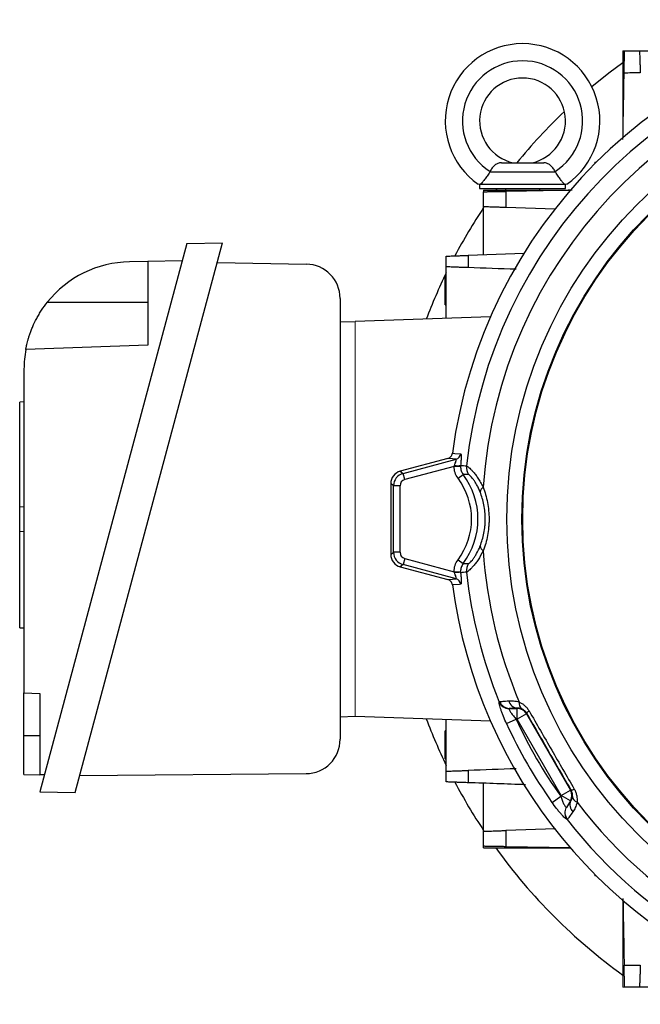
# Model space of a CAD drawing. Units: millimetres. Extents: x -1356 to 835, y -835 to 835.
# Drawn here: x -176 to -31, y -115 to 114 of the extents above; entities that cross this region are included whole.
import ezdxf

# ---------------------------------------------------------------- set-up
doc = ezdxf.new("R2010")
doc.units = ezdxf.units.MM

msp = doc.modelspace()

# ---------------------------------------------------------------- linework, layer by layer
at = {"color": 7, "linetype": 'Continuous', "lineweight": 25}
for p, q in [((-35.49, 107.12), (-35.13, 107.12)), ((-35.49, 107.12), (-35.49, 86.93)), ((-31.63, 107.12), (-20.43, 107.12)), ((-63.81, 81.05), (-53.96, 81.05)), ((-66.51, 78.91), (-66.53, 78.91)), ((-66.51, 78.91), (-51.25, 78.91)), ((-51.25, 78.91), (-51.23, 78.91)), ((-68.88, 76.05), (-68.88, 75.05)), ((-68.65, 76.05), (-49.11, 76.05)), ((-48.88, 75.05), (-48.88, 76.05)), ((-68.88, 75.05), (-48.88, 75.05)), ((-67.95, 74.66), (-67.95, 74.3)), ((-67.95, 74.66), (-47.76, 74.66)), ((-64.86, 75.05), (-65.14, 74.66)), ((-62.88, 75.05), (-62.88, 74.66)), ((-54.88, 74.66), (-54.88, 75.05)), ((-67.95, 59.6), (-67.95, 70.8)), ((-51.3, 70.22), (-62.81, 70.62)), ((-137.09, 62.21), (-171.32, -65.51)), ((-163.08, -65.66), (-128.77, 62.36)), ((-137.09, 62.21), (-128.77, 62.36)), ((-58.5, 59.93), (-71.56, 59.48)), ((-146.17, 58.05), (-150.46, 57.98)), ((-138.17, 58.19), (-146.17, 58.05)), ((-146.17, 58.05), (-146.17, 38.55)), ((-129.99, 57.8), (-109.24, 57.44)), ((-76.64, 44.79), (-76.64, 56.8)), ((-76.64, 54.46), (-76.94, 54.45)), ((-76.94, 51.21), (-76.94, 54.45)), ((-76.94, 47.96), (-76.94, 51.21)), ((-169.58, 48.55), (-146.17, 48.55)), ((-101.38, 49.44), (-101.38, -53.27)), ((-76.94, 47.96), (-76.64, 47.96)), ((-101.38, 44.1), (-97.88, 43.98)), ((-66.35, 45.15), (-97.88, 44.05)), ((-146.17, 38.55), (-174.6, 37.56)), ((-175.02, 32.98), (-175.02, -42.45)), ((-175.02, 25.37), (-176.02, 25.3)), ((-176.02, 0.9), (-176.02, 25.3)), ((-76.32, 12.14), (-87.36, 9.18)), ((-86.71, 8.68), (-74.37, 11.99)), ((-87.36, 9.18), (-86.71, 8.68)), ((-74.81, 10.32), (-86.32, 7.24)), ((-86.32, 7.24), (-86.71, 8.68)), ((-73.91, 7.54), (-72.72, 8.44)), ((-88.93, 5.79), (-89.58, 6.29)), ((-89.58, 6.29), (-89.58, -10.19)), ((-88.93, -9.69), (-88.93, 5.79)), ((-87.43, 5.79), (-88.93, 5.79)), ((-87.43, 5.79), (-87.43, -9.69)), ((-176.02, 0.9), (-175.02, 0.97)), ((-176.02, -4.77), (-176.02, 0.9)), ((-176.02, -4.77), (-175.02, -4.84)), ((-176.02, -27.26), (-176.02, -4.77)), ((-89.58, -10.19), (-88.93, -9.69)), ((-87.43, -9.69), (-88.93, -9.69)), ((-86.32, -11.14), (-86.71, -12.58)), ((-86.32, -11.14), (-74.81, -14.22)), ((-73.91, -11.44), (-72.72, -12.34)), ((-86.71, -12.58), (-87.36, -13.08)), ((-87.36, -13.08), (-76.32, -16.04)), ((-74.37, -15.89), (-86.71, -12.58)), ((-176.02, -27.26), (-175.02, -27.33)), ((-175.02, -42.45), (-171.3, -42.58)), ((-175.02, -52.45), (-175.02, -42.45)), ((-171.3, -42.58), (-171.3, -61.51)), ((-101.38, -48), (-97.88, -47.88)), ((-66.35, -49.05), (-97.88, -47.95)), ((-61.92, -46.07), (-60.15, -46.07)), ((-60.15, -46.07), (-60.11, -45.99)), ((-60.15, -48.57), (-60.15, -46.07)), ((-57.99, -47.32), (-60.15, -48.57)), ((-57.91, -47.18), (-57.99, -47.32)), ((-57.99, -47.32), (-47.73, -65.09)), ((-76.64, -60.7), (-76.64, -48.69)), ((-62.62, -49.61), (-60.36, -48.57)), ((-60.15, -48.57), (-60.36, -48.57)), ((-49.89, -66.34), (-60.15, -48.57)), ((-175.02, -61.45), (-175.02, -52.45)), ((-171.3, -52.45), (-175.02, -52.45)), ((-76.64, -51.29), (-76.94, -51.29)), ((-76.94, -54.54), (-76.94, -51.29)), ((-76.94, -57.78), (-76.94, -54.54)), ((-76.94, -57.78), (-76.64, -57.79)), ((-175.02, -61.45), (-171.3, -61.51)), ((-170.25, -61.53), (-171.3, -61.51)), ((-162.02, -61.73), (-109.31, -61.27)), ((-67.95, -74.7), (-67.95, -63.5)), ((-171.32, -65.51), (-163.08, -65.66)), ((-52.02, -67.96), (-50, -66.52)), ((-50, -66.52), (-49.89, -66.34)), ((-49.89, -66.34), (-47.73, -65.09)), ((-47.73, -67.59), (-49.89, -66.34)), ((-47.73, -65.09), (-47.57, -65.09)), ((-47.73, -67.59), (-48.61, -69.13)), ((-47.64, -67.59), (-47.73, -67.59)), ((-51.22, -74.12), (-62.81, -74.52)), ((-67.95, -78.56), (-67.95, -78.2)), ((-67.95, -78.56), (-47.76, -78.56)), ((-47.65, -78.55), (-62.79, -78.29)), ((-20.43, -111.02), (-31.63, -111.02))]:
    msp.add_line(p, q, dxfattribs=at)
at = {"color": 144, "linetype": 'Continuous', "lineweight": 18}
for p, q in [((-42.04, 81.21), (-41.67, 81.21)), ((-42.04, 80.84), (-42.04, 81.21)), ((-97.88, 44.05), (-97.88, -47.95)), ((-74.81, 10.32), (-73.32, 10.29)), ((-74.81, -14.22), (-73.32, -14.19)), ((-42.04, -85.11), (-42.04, -84.74)), ((-41.67, -85.11), (-42.04, -85.11)), ((-35.49, -111.02), (-35.49, -90.83)), ((-35.49, -111.02), (-35.13, -111.02))]:
    msp.add_line(p, q, dxfattribs=at)
at = {"color": 7, "linetype": 'Continuous', "lineweight": 25, "flags": 128}
for points in [[(-35.49, 104.31), (-38.75, 101.89), (-42.71, 98.71)], [(-74.37, 11.99), (-76.06, 12.12), (-76.32, 12.14)], [(-75.22, 13.39), (-74.95, 13.37), (-74.64, 13.35), (-73.28, 13.24)], [(-76.32, -16.04), (-76.06, -16.02), (-74.37, -15.89)], [(-73.28, -17.14), (-73.59, -17.17), (-74.95, -17.27), (-75.22, -17.29)]]:
    msp.add_lwpolyline(points, dxfattribs=at)
at = {"color": 7, "linetype": 'Continuous', "lineweight": 25}
for radius in [103.66, 100.15, 99.97]:
    msp.add_circle((41.12, -1.95), radius, dxfattribs=at)
for centre, radius, start, end in [((41.12, -1.95), 117.34, 97.5124, 172.4876), ((41.12, -1.95), 113.73, 97.9823, 173.7624), ((-58.88, 90.8), 18, 304.9708, 235.0292), ((41.12, -1.95), 109.42, 97.0642, 176.114), ((-58.88, 90.8), 14, 302.7683, 237.2317), ((-58.88, 90.8), 10, 282.8386, 257.1614), ((41.12, -1.95), 131, 133.5433, 140.6847), ((41.12, -1.95), 131, 146.3671, 152.0896), ((-150.02, 32.98), 25, 91, 141.4866), ((-109.38, 49.44), 8, 0, 89), ((41.12, -1.95), 131, 154.0197, 159.1723), ((-150.02, 32.98), 25, 169.4563, 180), ((-74.77, 13.44), 1.5, 285.2985, 352.5563), ((-68.95, 10.08), 3.01, 173.7305, 213.9447), ((-85.93, 5.79), 3, 105.0268, 179.9732), ((-86.62, -1.95), 15.86, 323.2436, 36.7564), ((-86.62, -1.95), 17.35, 323.2436, 36.7564), ((-67.3, 4.21), 1.46, 120.929, 175.3934), ((-67.3, -8.11), 1.46, 184.6066, 239.071), ((-85.93, -9.69), 3, 180.0268, 254.9732), ((41.12, -1.95), 109.42, 183.886, 202.9358), ((-68.95, -13.98), 3.01, 146.0553, 186.2695), ((-74.77, -17.34), 1.5, 7.4437, 74.7015), ((41.12, -1.95), 113.73, 186.2376, 202.0177), ((41.12, -1.95), 117.34, 187.5124, 251.1731), ((-62, -43.59), 2.52, 203.2015, 269.7507), ((-61.9, -43.6), 2.47, 201.2182, 269.5514), ((-59.94, -43.82), 2.18, 192.6884, 265.7085), ((-58.15, -44.93), 1.54, 167.1985, 233.9915), ((-60.15, -48.57), 2.5, 30.0107, 89.9893), ((-56.72, -47.89), 1.38, 117.1062, 149.0297), ((41.12, -1.95), 131, 200.8277, 205.9803), ((41.12, -1.95), 114.16, 204.676, 215.324), ((41.12, -1.95), 111.68, 204.676, 215.324), ((-109.38, -53.27), 8, 270.5, 0), ((41.12, -1.95), 131, 207.9104, 213.6329), ((-49.89, -66.34), 2.5, 330.0107, 29.9893), ((-47.59, -63.71), 1.38, 270.9703, 302.8938), ((-45.67, -68.54), 2.18, 154.2915, 227.3116), ((-45.74, -66.43), 1.54, 186.0085, 252.8015), ((41.12, -1.95), 109.42, 217.0642, 266.114), ((41.12, -1.95), 113.73, 217.9823, 263.7624), ((41.12, -1.95), 131, 215.7897, 234.2103)]:
    msp.add_arc(centre, radius, start, end, dxfattribs=at)
at = {"color": 144, "linetype": 'Continuous', "lineweight": 18}
for centre, radius, start, end in [((-74.07, 14.46), 3.98, 260.3094, 281.0777), ((-74.07, -18.36), 3.98, 78.9223, 99.6906), ((-46.51, -70.43), 2.52, 150.2493, 216.7985), ((-46.46, -70.34), 2.47, 150.4486, 218.7818)]:
    msp.add_arc(centre, radius, start, end, dxfattribs=at)
at = {"color": 7, "linetype": 'Continuous', "lineweight": 25}
for centre, major_axis in [((-86.58, 6.28), (-2.38, 1.83)), ((-85.93, 5.79), (-1.19, 0.91)), ((-86.58, -10.18), (-2.38, -1.83)), ((-85.93, -9.69), (-1.19, -0.91))]:
    msp.add_ellipse(centre, major_axis=major_axis, ratio=0.999033, start_param=5.629154, end_param=6.937216, dxfattribs=at)
for points, knots in [([(-35.22, 101.96), (-35.21, 102.32), (-35.21, 102.67), (-35.2, 103.34), (-35.19, 103.67), (-35.18, 104.31), (-35.17, 104.6), (-35.17, 105.02), (-35.16, 105.15), (-35.16, 105.41), (-35.16, 105.54), (-35.15, 105.89), (-35.15, 106.1), (-35.14, 106.46), (-35.14, 106.62), (-35.14, 106.87), (-35.13, 106.96), (-35.13, 107.09), (-35.13, 107.12), (-35.13, 107.12)], [0, 0, 0, 0, 0.125, 0.125, 0.25, 0.25, 0.375, 0.375, 0.4375, 0.4375, 0.5, 0.5, 0.625, 0.625, 0.75, 0.75, 0.875, 0.875, 1, 1, 1, 1]), ([(-35.13, 107.12), (-34.38, 107.12), (-33.62, 107.12), (-32.86, 107.12), (-32.45, 107.12), (-32.04, 107.12), (-31.63, 107.12)], [0, 0, 0, 0, 0.002278512, 0.002278512, 0.002278512, 0.00351862, 0.00351862, 0.00351862, 0.00351862]), ([(-31.63, 107.12), (-31.63, 107.12), (-31.63, 107.09), (-31.63, 106.96), (-31.62, 106.87), (-31.61, 106.62), (-31.61, 106.47), (-31.6, 106.1), (-31.59, 105.89), (-31.57, 105.43), (-31.56, 105.17), (-31.55, 104.75), (-31.54, 104.61), (-31.53, 104.31), (-31.53, 104.16), (-31.51, 103.69), (-31.5, 103.36), (-31.48, 102.69), (-31.46, 102.33), (-31.45, 101.98)], [0, 0, 0, 0, 0.125, 0.125, 0.25, 0.25, 0.375, 0.375, 0.5, 0.5, 0.625, 0.625, 0.6875, 0.6875, 0.75, 0.75, 0.875, 0.875, 1, 1, 1, 1]), ([(-31.45, 101.98), (-32.12, 101.97), (-32.8, 101.97), (-33.47, 101.97), (-34.05, 101.97), (-34.64, 101.96), (-35.22, 101.96)], [0, 0, 0, 0, 0.002031284, 0.002031284, 0.002031284, 0.003789409, 0.003789409, 0.003789409, 0.003789409]), ([(-63.81, 81.05), (-64.09, 81.05), (-64.36, 81), (-64.74, 80.86), (-64.86, 80.81), (-65.1, 80.67), (-65.22, 80.59), (-65.44, 80.41), (-65.55, 80.31), (-65.76, 80.1), (-65.86, 79.98), (-66.14, 79.61), (-66.32, 79.33), (-66.46, 79.03)], [0, 0, 0, 0, 0.25, 0.25, 0.375, 0.375, 0.5, 0.5, 0.625, 0.625, 0.75, 0.75, 1, 1, 1, 1]), ([(-51.3, 79.03), (-51.45, 79.33), (-51.61, 79.6), (-52, 80.1), (-52.2, 80.32), (-52.54, 80.59), (-52.66, 80.67), (-52.9, 80.8), (-53.02, 80.86), (-53.27, 80.96), (-53.4, 80.99), (-53.67, 81.04), (-53.81, 81.05), (-53.96, 81.05)], [0, 0, 0, 0, 0.25, 0.25, 0.5, 0.5, 0.625, 0.625, 0.75, 0.75, 0.875, 0.875, 1, 1, 1, 1]), ([(-66.53, 78.91), (-66.74, 78.58), (-66.94, 78.26), (-67.25, 77.81), (-67.36, 77.66), (-67.56, 77.38), (-67.65, 77.25), (-67.94, 76.88), (-68.11, 76.66), (-68.42, 76.3), (-68.55, 76.16), (-68.65, 76.05)], [0, 0, 0, 0, 0.25, 0.25, 0.375, 0.375, 0.5, 0.5, 0.75, 0.75, 1, 1, 1, 1]), ([(-49.11, 76.05), (-49.22, 76.16), (-49.34, 76.3), (-49.57, 76.57), (-49.66, 76.67), (-49.83, 76.89), (-49.92, 77), (-50.2, 77.37), (-50.4, 77.66), (-50.81, 78.25), (-51.02, 78.58), (-51.23, 78.91)], [0, 0, 0, 0, 0.25, 0.25, 0.375, 0.375, 0.5, 0.5, 0.75, 0.75, 1, 1, 1, 1]), ([(-67.95, 74.3), (-67.95, 74.3), (-67.92, 74.3), (-67.79, 74.3), (-67.7, 74.3), (-67.45, 74.31), (-67.29, 74.31), (-67.02, 74.32), (-66.93, 74.32), (-66.72, 74.32), (-66.6, 74.32), (-66.25, 74.33), (-66, 74.33), (-65.44, 74.34), (-65.14, 74.35), (-64.51, 74.36), (-64.18, 74.37), (-63.5, 74.38), (-63.15, 74.38), (-62.79, 74.39)], [0, 0, 0, 0, 0.125, 0.125, 0.25, 0.25, 0.375, 0.375, 0.4375, 0.4375, 0.5, 0.5, 0.625, 0.625, 0.75, 0.75, 0.875, 0.875, 1, 1, 1, 1]), ([(-67.95, 70.8), (-67.95, 71.08), (-67.95, 71.36), (-67.95, 71.64), (-67.95, 72.53), (-67.95, 73.41), (-67.95, 74.3)], [0, 0, 0, 0, 0.000848397, 0.000848397, 0.000848397, 0.003518622, 0.003518622, 0.003518622, 0.003518622]), ([(-62.79, 74.39), (-62.79, 73.68), (-62.8, 72.96), (-62.8, 72.25), (-62.8, 71.71), (-62.8, 71.16), (-62.81, 70.62)], [0, 0, 0, 0, 0.002151945, 0.002151945, 0.002151945, 0.003789408, 0.003789408, 0.003789408, 0.003789408]), ([(-62.81, 70.62), (-63.16, 70.63), (-63.51, 70.64), (-64.19, 70.67), (-64.52, 70.68), (-65.15, 70.7), (-65.44, 70.71), (-65.86, 70.73), (-65.99, 70.73), (-66.25, 70.74), (-66.37, 70.74), (-66.72, 70.76), (-66.93, 70.76), (-67.29, 70.78), (-67.45, 70.78), (-67.7, 70.79), (-67.79, 70.79), (-67.92, 70.8), (-67.95, 70.8), (-67.95, 70.8)], [0, 0, 0, 0, 0.125, 0.125, 0.25, 0.25, 0.375, 0.375, 0.4375, 0.4375, 0.5, 0.5, 0.625, 0.625, 0.75, 0.75, 0.875, 0.875, 1, 1, 1, 1]), ([(-76.64, 59.3), (-76.64, 59.3), (-76.61, 59.3), (-76.49, 59.31), (-76.39, 59.31), (-76.15, 59.32), (-76, 59.32), (-75.64, 59.34), (-75.43, 59.34), (-74.97, 59.36), (-74.72, 59.37), (-74.31, 59.38), (-74.16, 59.39), (-73.87, 59.4), (-73.72, 59.4), (-73.25, 59.42), (-72.93, 59.43), (-72.26, 59.45), (-71.91, 59.47), (-71.56, 59.48)], [0, 0, 0, 0, 0.125, 0.125, 0.25, 0.25, 0.375, 0.375, 0.5, 0.5, 0.625, 0.625, 0.6875, 0.6875, 0.75, 0.75, 0.875, 0.875, 1, 1, 1, 1]), ([(-76.64, 56.8), (-76.64, 57.08), (-76.64, 57.36), (-76.64, 57.64), (-76.64, 58.19), (-76.64, 58.75), (-76.64, 59.3)], [0, 0, 0, 0, 0.000841343, 0.000841343, 0.000841343, 0.00250868, 0.00250868, 0.00250868, 0.00250868]), ([(-71.56, 59.48), (-71.56, 59.03), (-71.56, 58.58), (-71.56, 58.13), (-71.56, 57.63), (-71.57, 57.12), (-71.57, 56.62)], [0, 0, 0, 0, 0.001353562, 0.001353562, 0.001353562, 0.0028645, 0.0028645, 0.0028645, 0.0028645]), ([(-71.57, 56.62), (-71.92, 56.64), (-72.26, 56.65), (-72.93, 56.67), (-73.26, 56.68), (-73.88, 56.7), (-74.17, 56.71), (-74.72, 56.73), (-74.97, 56.74), (-75.43, 56.76), (-75.64, 56.76), (-75.99, 56.78), (-76.15, 56.78), (-76.39, 56.79), (-76.49, 56.79), (-76.61, 56.8), (-76.64, 56.8), (-76.64, 56.8)], [0, 0, 0, 0, 0.125, 0.125, 0.25, 0.25, 0.375, 0.375, 0.5, 0.5, 0.625, 0.625, 0.75, 0.75, 0.875, 0.875, 1, 1, 1, 1]), ([(-174.6, 37.56), (-174.6, 37.56), (-174.58, 37.64), (-174.54, 37.87), (-174.52, 37.97), (-174.47, 38.21), (-174.44, 38.35), (-174.33, 38.81), (-174.24, 39.18), (-174.06, 39.85), (-173.99, 40.09), (-173.84, 40.59), (-173.75, 40.85), (-173.56, 41.39), (-173.46, 41.68), (-173.23, 42.27), (-173.11, 42.57), (-172.71, 43.5), (-172.41, 44.13), (-171.89, 45.1), (-171.71, 45.42), (-171.33, 46.06), (-171.13, 46.38), (-170.51, 47.33), (-170.06, 47.95), (-169.58, 48.55)], [0, 0, 0, 0, 0.125, 0.125, 0.1875, 0.1875, 0.25, 0.25, 0.375, 0.375, 0.4375, 0.4375, 0.5, 0.5, 0.5625, 0.5625, 0.625, 0.625, 0.75, 0.75, 0.8125, 0.8125, 0.875, 0.875, 1, 1, 1, 1]), ([(-76.32, 12.14), (-76.17, 12.18), (-76.04, 12.24), (-75.79, 12.39), (-75.67, 12.49), (-75.48, 12.71), (-75.4, 12.83), (-75.28, 13.1), (-75.24, 13.24), (-75.22, 13.39)], [0, 0, 0, 0, 0.25, 0.25, 0.5, 0.5, 0.75, 0.75, 1, 1, 1, 1]), ([(-74.74, 10.53), (-74.66, 10.71), (-74.6, 10.89), (-74.48, 11.23), (-74.42, 11.39), (-74.37, 11.6), (-74.35, 11.66), (-74.33, 11.78), (-74.32, 11.83), (-74.32, 11.91), (-74.32, 11.94), (-74.34, 11.98), (-74.35, 11.99), (-74.37, 11.99)], [0, 0, 0, 0, 0.25, 0.25, 0.5, 0.5, 0.625, 0.625, 0.75, 0.75, 0.875, 0.875, 1, 1, 1, 1]), ([(-73.28, 13.24), (-73.26, 13.24), (-73.24, 13.22), (-73.22, 13.15), (-73.21, 13.1), (-73.19, 12.96), (-73.18, 12.88), (-73.18, 12.68), (-73.17, 12.57), (-73.18, 12.32), (-73.18, 12.19), (-73.2, 11.89), (-73.21, 11.74), (-73.24, 11.26), (-73.27, 10.91), (-73.3, 10.55)], [0, 0, 0, 0, 0.125, 0.125, 0.25, 0.25, 0.375, 0.375, 0.5, 0.5, 0.625, 0.625, 0.75, 0.75, 1, 1, 1, 1]), ([(-73.91, 7.54), (-74.21, 7.94), (-74.44, 8.38), (-74.67, 9.09), (-74.73, 9.33), (-74.8, 9.82), (-74.81, 10.07), (-74.81, 10.32)], [0, 0, 0, 0, 0.5, 0.5, 0.75, 0.75, 1, 1, 1, 1]), ([(-73.32, 10.29), (-73.32, 10.12), (-73.31, 9.96), (-73.26, 9.63), (-73.22, 9.47), (-73.07, 9), (-72.92, 8.7), (-72.72, 8.44)], [0, 0, 0, 0, 0.25, 0.25, 0.5, 0.5, 1, 1, 1, 1]), ([(-71.94, 10.41), (-71.84, 10.39), (-71.66, 10.28), (-71.27, 9.96), (-71.13, 9.83), (-70.81, 9.51), (-70.64, 9.33), (-70.27, 8.91), (-70.07, 8.67), (-69.67, 8.15), (-69.47, 7.87), (-69.06, 7.26), (-68.85, 6.93), (-68.44, 6.23), (-68.24, 5.86), (-68.05, 5.47)], [0, 0, 0, 0, 0.25, 0.25, 0.375, 0.375, 0.5, 0.5, 0.625, 0.625, 0.75, 0.75, 0.875, 0.875, 1, 1, 1, 1]), ([(-68.75, 4.33), (-68.88, 4.65), (-69.01, 4.96), (-69.29, 5.54), (-69.43, 5.82), (-69.72, 6.33), (-69.86, 6.56), (-70.13, 7), (-70.27, 7.19), (-70.53, 7.54), (-70.65, 7.69), (-70.87, 7.95), (-70.97, 8.05), (-71.24, 8.31), (-71.37, 8.39), (-71.44, 8.4)], [0, 0, 0, 0, 0.125, 0.125, 0.25, 0.25, 0.375, 0.375, 0.5, 0.5, 0.625, 0.625, 0.75, 0.75, 1, 1, 1, 1]), ([(-68.05, 5.47), (-67.62, 4.34), (-67.28, 3.15), (-66.93, 1.28), (-66.84, 0.64), (-66.72, -0.65), (-66.69, -1.29), (-66.69, -2.26), (-66.69, -2.59), (-66.72, -3.23), (-66.75, -3.56), (-66.84, -4.53), (-66.93, -5.17), (-67.16, -6.41), (-67.3, -7.02), (-67.64, -8.22), (-67.83, -8.8), (-68.05, -9.37)], [0, 0, 0, 0, 0.25, 0.25, 0.375, 0.375, 0.5, 0.5, 0.5625, 0.5625, 0.625, 0.625, 0.75, 0.75, 0.875, 0.875, 1, 1, 1, 1]), ([(-68.75, -8.23), (-68.57, -7.76), (-68.4, -7.27), (-68.1, -6.27), (-67.98, -5.75), (-67.77, -4.7), (-67.69, -4.16), (-67.61, -3.33), (-67.59, -3.05), (-67.56, -2.49), (-67.56, -2.21), (-67.56, -1.39), (-67.58, -0.83), (-67.69, 0.26), (-67.77, 0.81), (-68.08, 2.4), (-68.38, 3.39), (-68.75, 4.33)], [0, 0, 0, 0, 0.125, 0.125, 0.25, 0.25, 0.375, 0.375, 0.4375, 0.4375, 0.5, 0.5, 0.625, 0.625, 0.75, 0.75, 1, 1, 1, 1]), ([(-71.44, -12.3), (-71.41, -12.3), (-71.35, -12.27), (-71.22, -12.19), (-71.15, -12.12), (-70.97, -11.95), (-70.87, -11.85), (-70.64, -11.58), (-70.52, -11.43), (-70.27, -11.09), (-70.13, -10.89), (-69.86, -10.46), (-69.71, -10.22), (-69.29, -9.45), (-69.01, -8.87), (-68.75, -8.23)], [0, 0, 0, 0, 0.125, 0.125, 0.25, 0.25, 0.375, 0.375, 0.5, 0.5, 0.625, 0.625, 0.75, 0.75, 1, 1, 1, 1]), ([(-74.81, -14.22), (-74.81, -13.97), (-74.8, -13.72), (-74.73, -13.23), (-74.67, -12.99), (-74.44, -12.28), (-74.21, -11.84), (-73.91, -11.44)], [0, 0, 0, 0, 0.25, 0.25, 0.5, 0.5, 1, 1, 1, 1]), ([(-68.05, -9.37), (-68.43, -10.15), (-68.84, -10.84), (-69.46, -11.76), (-69.67, -12.05), (-70.07, -12.57), (-70.27, -12.8), (-70.63, -13.22), (-70.81, -13.41), (-71.13, -13.73), (-71.27, -13.86), (-71.53, -14.07), (-71.64, -14.16), (-71.82, -14.27), (-71.89, -14.3), (-71.94, -14.31)], [0, 0, 0, 0, 0.25, 0.25, 0.375, 0.375, 0.5, 0.5, 0.625, 0.625, 0.75, 0.75, 0.875, 0.875, 1, 1, 1, 1]), ([(-72.72, -12.34), (-72.92, -12.6), (-73.07, -12.89), (-73.22, -13.37), (-73.26, -13.53), (-73.31, -13.86), (-73.32, -14.02), (-73.32, -14.19)], [0, 0, 0, 0, 0.5, 0.5, 0.75, 0.75, 1, 1, 1, 1]), ([(-75.22, -17.29), (-75.24, -17.14), (-75.28, -17), (-75.4, -16.73), (-75.48, -16.61), (-75.67, -16.39), (-75.79, -16.29), (-76.04, -16.14), (-76.17, -16.08), (-76.32, -16.04)], [0, 0, 0, 0, 0.25, 0.25, 0.5, 0.5, 0.75, 0.75, 1, 1, 1, 1]), ([(-74.37, -15.89), (-74.33, -15.89), (-74.31, -15.85), (-74.32, -15.73), (-74.33, -15.68), (-74.35, -15.56), (-74.37, -15.5), (-74.42, -15.28), (-74.48, -15.13), (-74.6, -14.79), (-74.66, -14.61), (-74.74, -14.43)], [0, 0, 0, 0, 0.25, 0.25, 0.375, 0.375, 0.5, 0.5, 0.75, 0.75, 1, 1, 1, 1]), ([(-73.3, -14.45), (-73.27, -14.81), (-73.24, -15.15), (-73.19, -15.8), (-73.18, -16.09), (-73.17, -16.59), (-73.18, -16.79), (-73.21, -17), (-73.22, -17.05), (-73.24, -17.12), (-73.26, -17.14), (-73.28, -17.14)], [0, 0, 0, 0, 0.25, 0.25, 0.5, 0.5, 0.75, 0.75, 0.875, 0.875, 1, 1, 1, 1]), ([(-62.62, -49.61), (-62.87, -49.05), (-63.11, -48.5), (-63.44, -47.69), (-63.54, -47.42), (-63.73, -46.91), (-63.82, -46.67), (-63.97, -46.2), (-64.04, -45.98), (-64.16, -45.58), (-64.21, -45.4), (-64.26, -45.16), (-64.28, -45.09), (-64.3, -44.95), (-64.31, -44.89), (-64.33, -44.73), (-64.33, -44.64), (-64.32, -44.59)], [0, 0, 0, 0, 0.25, 0.25, 0.375, 0.375, 0.5, 0.5, 0.625, 0.625, 0.75, 0.75, 0.8125, 0.8125, 0.875, 0.875, 1, 1, 1, 1]), ([(-64.21, -44.5), (-64.04, -44.47), (-63.77, -44.44), (-63.24, -44.4), (-63.04, -44.38), (-62.59, -44.34), (-62.34, -44.32), (-62.07, -44.3)], [0, 0, 0, 0, 0.5, 0.5, 0.75, 0.75, 1, 1, 1, 1]), ([(-62.07, -44.3), (-61.9, -44.29), (-61.73, -44.28), (-61.35, -44.28), (-61.16, -44.29), (-60.55, -44.35), (-60.11, -44.43), (-59.65, -44.59)], [0, 0, 0, 0, 0.25, 0.25, 0.5, 0.5, 1, 1, 1, 1]), ([(-59.65, -44.59), (-59.43, -44.69), (-59.22, -44.8), (-58.8, -45.07), (-58.6, -45.22), (-58.2, -45.57), (-58.01, -45.76), (-57.66, -46.18), (-57.5, -46.42), (-57.35, -46.66)], [0, 0, 0, 0, 0.25, 0.25, 0.5, 0.5, 0.75, 0.75, 1, 1, 1, 1]), ([(-62.01, -46.11), (-62.02, -46.14), (-62.02, -46.19), (-61.99, -46.31), (-61.96, -46.39), (-61.88, -46.56), (-61.83, -46.66), (-61.7, -46.87), (-61.63, -46.99), (-61.47, -47.22), (-61.38, -47.34), (-61.2, -47.58), (-61.1, -47.71), (-60.8, -48.08), (-60.58, -48.33), (-60.36, -48.57)], [0, 0, 0, 0, 0.125, 0.125, 0.25, 0.25, 0.375, 0.375, 0.5, 0.5, 0.625, 0.625, 0.75, 0.75, 1, 1, 1, 1]), ([(-60.11, -45.99), (-60.33, -46), (-60.54, -46.01), (-60.93, -46.02), (-61.1, -46.03), (-61.55, -46.05), (-61.78, -46.06), (-61.92, -46.07)], [0, 0, 0, 0, 0.25, 0.25, 0.5, 0.5, 1, 1, 1, 1]), ([(-59.05, -46.18), (-59.28, -46.08), (-59.47, -46.04), (-59.82, -45.99), (-59.97, -45.99), (-60.11, -45.99)], [0, 0, 0, 0, 0.5, 0.5, 1, 1, 1, 1]), ([(-57.91, -47.18), (-57.99, -47.04), (-58.09, -46.91), (-58.28, -46.69), (-58.38, -46.6), (-58.68, -46.36), (-58.87, -46.26), (-59.05, -46.18)], [0, 0, 0, 0, 0.25, 0.25, 0.5, 0.5, 1, 1, 1, 1]), ([(-57.35, -46.66), (-55.6, -49.69), (-53.85, -52.74), (-50.34, -58.81), (-48.59, -61.84), (-46.84, -64.87)], [0, 0, 0, 0, 0.5, 0.5, 1, 1, 1, 1]), ([(-76.64, -60.7), (-76.64, -60.7), (-76.61, -60.7), (-76.49, -60.69), (-76.39, -60.69), (-76.15, -60.68), (-76, -60.68), (-75.64, -60.66), (-75.43, -60.66), (-74.97, -60.64), (-74.72, -60.63), (-74.31, -60.62), (-74.17, -60.61), (-73.88, -60.6), (-73.72, -60.6), (-73.26, -60.58), (-72.94, -60.57), (-72.27, -60.55), (-71.92, -60.54), (-71.57, -60.52)], [0, 0, 0, 0, 0.125, 0.125, 0.25, 0.25, 0.375, 0.375, 0.5, 0.5, 0.625, 0.625, 0.6875, 0.6875, 0.75, 0.75, 0.875, 0.875, 1, 1, 1, 1]), ([(-76.64, -63.2), (-76.64, -62.65), (-76.64, -62.09), (-76.64, -61.54), (-76.64, -61.26), (-76.64, -60.98), (-76.64, -60.7)], [0, 0, 0, 0, 0.001667341, 0.001667341, 0.001667341, 0.00250868, 0.00250868, 0.00250868, 0.00250868]), ([(-71.57, -60.52), (-71.57, -61.02), (-71.56, -61.53), (-71.56, -62.03), (-71.56, -62.48), (-71.56, -62.93), (-71.56, -63.38)], [0, 0, 0, 0, 0.001510935, 0.001510935, 0.001510935, 0.0028645, 0.0028645, 0.0028645, 0.0028645]), ([(-71.56, -63.38), (-71.91, -63.37), (-72.25, -63.35), (-72.92, -63.33), (-73.25, -63.32), (-73.87, -63.3), (-74.16, -63.29), (-74.71, -63.27), (-74.97, -63.26), (-75.43, -63.24), (-75.64, -63.24), (-75.99, -63.22), (-76.15, -63.22), (-76.39, -63.21), (-76.49, -63.21), (-76.61, -63.2), (-76.64, -63.2), (-76.64, -63.2)], [0, 0, 0, 0, 0.125, 0.125, 0.25, 0.25, 0.375, 0.375, 0.5, 0.5, 0.625, 0.625, 0.75, 0.75, 0.875, 0.875, 1, 1, 1, 1]), ([(-50, -66.52), (-49.9, -66.84), (-49.79, -67.15), (-49.56, -67.75), (-49.44, -68.04), (-49.26, -68.42), (-49.19, -68.54), (-49.07, -68.75), (-49.02, -68.85), (-48.91, -69), (-48.86, -69.07), (-48.77, -69.15), (-48.73, -69.18), (-48.69, -69.18)], [0, 0, 0, 0, 0.25, 0.25, 0.5, 0.5, 0.625, 0.625, 0.75, 0.75, 0.875, 0.875, 1, 1, 1, 1]), ([(-47.27, -66.59), (-47.24, -66.39), (-47.24, -66.17), (-47.3, -65.8), (-47.33, -65.67), (-47.42, -65.39), (-47.48, -65.24), (-47.57, -65.09)], [0, 0, 0, 0, 0.5, 0.5, 0.75, 0.75, 1, 1, 1, 1]), ([(-46.84, -64.87), (-46.7, -65.12), (-46.58, -65.37), (-46.39, -65.89), (-46.31, -66.15), (-46.21, -66.67), (-46.18, -66.92), (-46.16, -67.42), (-46.17, -67.66), (-46.19, -67.9)], [0, 0, 0, 0, 0.25, 0.25, 0.5, 0.5, 0.75, 0.75, 1, 1, 1, 1]), ([(-48.52, -71.94), (-48.58, -71.92), (-48.65, -71.88), (-48.83, -71.75), (-48.93, -71.66), (-49.17, -71.44), (-49.3, -71.31), (-49.59, -71.01), (-49.75, -70.84), (-50.07, -70.47), (-50.24, -70.27), (-50.59, -69.85), (-50.77, -69.63), (-51.31, -68.95), (-51.67, -68.46), (-52.02, -67.96)], [0, 0, 0, 0, 0.125, 0.125, 0.25, 0.25, 0.375, 0.375, 0.5, 0.5, 0.625, 0.625, 0.75, 0.75, 1, 1, 1, 1]), ([(-48.61, -69.13), (-48.57, -69.07), (-48.52, -68.99), (-48.39, -68.8), (-48.32, -68.69), (-48.08, -68.3), (-47.88, -67.98), (-47.64, -67.59)], [0, 0, 0, 0, 0.25, 0.25, 0.5, 0.5, 1, 1, 1, 1]), ([(-47.64, -67.59), (-47.57, -67.48), (-47.49, -67.35), (-47.39, -67.11), (-47.36, -67.02), (-47.31, -66.82), (-47.29, -66.71), (-47.27, -66.59)], [0, 0, 0, 0, 0.5, 0.5, 0.75, 0.75, 1, 1, 1, 1]), ([(-46.19, -67.9), (-46.24, -68.14), (-46.3, -68.37), (-46.44, -68.79), (-46.52, -68.99), (-46.78, -69.55), (-46.96, -69.86), (-47.15, -70.14)], [0, 0, 0, 0, 0.25, 0.25, 0.5, 0.5, 1, 1, 1, 1]), ([(-47.15, -70.14), (-47.46, -70.58), (-47.71, -70.95), (-48.02, -71.39), (-48.11, -71.52), (-48.27, -71.74), (-48.34, -71.82), (-48.39, -71.89)], [0, 0, 0, 0, 0.5, 0.5, 0.75, 0.75, 1, 1, 1, 1]), ([(-67.95, -74.7), (-67.95, -74.7), (-67.92, -74.7), (-67.79, -74.69), (-67.7, -74.69), (-67.45, -74.68), (-67.3, -74.68), (-66.93, -74.66), (-66.72, -74.66), (-66.26, -74.64), (-66, -74.63), (-65.59, -74.62), (-65.44, -74.61), (-65.14, -74.6), (-64.99, -74.6), (-64.52, -74.58), (-64.19, -74.57), (-63.52, -74.55), (-63.16, -74.53), (-62.81, -74.52)], [0, 0, 0, 0, 0.125, 0.125, 0.25, 0.25, 0.375, 0.375, 0.5, 0.5, 0.625, 0.625, 0.6875, 0.6875, 0.75, 0.75, 0.875, 0.875, 1, 1, 1, 1]), ([(-67.95, -78.2), (-67.95, -77.44), (-67.95, -76.69), (-67.95, -75.93), (-67.95, -75.52), (-67.95, -75.11), (-67.95, -74.7)], [0, 0, 0, 0, 0.002278512, 0.002278512, 0.002278512, 0.00351862, 0.00351862, 0.00351862, 0.00351862]), ([(-62.81, -74.52), (-62.8, -75.19), (-62.8, -75.87), (-62.8, -76.54), (-62.8, -77.12), (-62.79, -77.71), (-62.79, -78.29)], [0, 0, 0, 0, 0.002031284, 0.002031284, 0.002031284, 0.003789409, 0.003789409, 0.003789409, 0.003789409]), ([(-62.79, -78.29), (-63.15, -78.28), (-63.5, -78.28), (-64.17, -78.27), (-64.51, -78.26), (-65.14, -78.25), (-65.43, -78.24), (-65.85, -78.24), (-65.99, -78.23), (-66.24, -78.23), (-66.37, -78.23), (-66.72, -78.22), (-66.93, -78.22), (-67.29, -78.21), (-67.45, -78.21), (-67.7, -78.2), (-67.79, -78.2), (-67.92, -78.2), (-67.95, -78.2), (-67.95, -78.2)], [0, 0, 0, 0, 0.125, 0.125, 0.25, 0.25, 0.375, 0.375, 0.4375, 0.4375, 0.5, 0.5, 0.625, 0.625, 0.75, 0.75, 0.875, 0.875, 1, 1, 1, 1]), ([(-35.22, -105.86), (-34.64, -105.86), (-34.05, -105.87), (-33.47, -105.87), (-32.8, -105.87), (-32.12, -105.87), (-31.45, -105.88)], [0, 0, 0, 0, 0.001758125, 0.001758125, 0.001758125, 0.003789409, 0.003789409, 0.003789409, 0.003789409]), ([(-35.13, -111.02), (-35.13, -111.02), (-35.13, -110.99), (-35.13, -110.86), (-35.14, -110.77), (-35.14, -110.52), (-35.14, -110.36), (-35.15, -110.09), (-35.15, -109.99), (-35.15, -109.79), (-35.15, -109.67), (-35.16, -109.32), (-35.16, -109.06), (-35.17, -108.51), (-35.18, -108.21), (-35.19, -107.58), (-35.2, -107.25), (-35.21, -106.57), (-35.21, -106.22), (-35.22, -105.86)], [0, 0, 0, 0, 0.125, 0.125, 0.25, 0.25, 0.375, 0.375, 0.4375, 0.4375, 0.5, 0.5, 0.625, 0.625, 0.75, 0.75, 0.875, 0.875, 1, 1, 1, 1]), ([(-31.45, -105.88), (-31.46, -106.23), (-31.48, -106.58), (-31.5, -107.26), (-31.51, -107.59), (-31.53, -108.22), (-31.54, -108.51), (-31.56, -108.93), (-31.56, -109.06), (-31.57, -109.32), (-31.58, -109.44), (-31.59, -109.79), (-31.59, -110), (-31.61, -110.36), (-31.61, -110.52), (-31.62, -110.77), (-31.63, -110.86), (-31.63, -110.99), (-31.63, -111.02), (-31.63, -111.02)], [0, 0, 0, 0, 0.125, 0.125, 0.25, 0.25, 0.375, 0.375, 0.4375, 0.4375, 0.5, 0.5, 0.625, 0.625, 0.75, 0.75, 0.875, 0.875, 1, 1, 1, 1]), ([(-31.63, -111.02), (-32.04, -111.02), (-32.45, -111.02), (-32.86, -111.02), (-33.62, -111.02), (-34.38, -111.02), (-35.13, -111.02)], [0, 0, 0, 0, 0.001240108, 0.001240108, 0.001240108, 0.003518621, 0.003518621, 0.003518621, 0.003518621])]:
    msp.add_open_spline(points, degree=3, knots=knots, dxfattribs=at)
for points in [[(-35.49, 86.48), (-35.4, 91.64), (-35.31, 96.8), (-35.22, 101.96)], [(-66.46, 79.03), (-66.48, 78.99), (-66.51, 78.95), (-66.53, 78.91)], [(-51.23, 78.91), (-51.25, 78.95), (-51.28, 78.99), (-51.3, 79.03)], [(-47.31, 74.66), (-52.47, 74.57), (-57.63, 74.48), (-62.79, 74.39)], [(-60.39, 56.23), (-64.12, 56.36), (-67.84, 56.49), (-71.57, 56.62)], [(-73.3, 10.55), (-72.85, 10.51), (-72.39, 10.46), (-71.94, 10.41)], [(-71.44, 8.4), (-71.87, 8.42), (-72.29, 8.43), (-72.72, 8.44)], [(-72.72, -12.34), (-72.29, -12.33), (-71.87, -12.32), (-71.44, -12.3)], [(-71.94, -14.31), (-72.39, -14.36), (-72.85, -14.41), (-73.3, -14.45)], [(-64.32, -44.59), (-64.3, -44.53), (-64.26, -44.5), (-64.21, -44.5)], [(-61.92, -46.07), (-61.97, -46.08), (-62, -46.09), (-62.01, -46.11)], [(-47.57, -65.09), (-49.29, -62.1), (-52.73, -56.13), (-56.18, -50.17), (-57.91, -47.18)], [(-60.39, -60.13), (-64.12, -60.26), (-67.84, -60.39), (-71.57, -60.52)], [(-58.17, -63.85), (-62.63, -63.69), (-67.1, -63.53), (-71.56, -63.38)], [(-35.49, -90.38), (-35.4, -95.54), (-35.31, -100.7), (-35.22, -105.86)]]:
    msp.add_open_spline(points, degree=3, dxfattribs=at)
at = {"color": 144, "linetype": 'Continuous', "lineweight": 18}
for points in [[(-68.65, 76.05), (-68.82, 76.05), (-68.96, 76.05), (-69.15, 76.05), (-69.2, 76.05), (-69.2, 76.05)], [(-48.56, 76.05), (-48.56, 76.05), (-48.61, 76.05), (-48.8, 76.05), (-48.94, 76.05), (-49.11, 76.05)]]:
    msp.add_open_spline(points, degree=3, knots=[0, 0, 0, 0, 0.5, 0.5, 1, 1, 1, 1], dxfattribs=at)
for points in [[(-74.81, 10.32), (-74.79, 10.39), (-74.76, 10.46), (-74.74, 10.53)], [(-73.3, 10.55), (-73.31, 10.46), (-73.31, 10.38), (-73.32, 10.29)], [(-74.74, -14.43), (-74.76, -14.36), (-74.79, -14.29), (-74.81, -14.22)], [(-73.32, -14.19), (-73.31, -14.28), (-73.31, -14.36), (-73.3, -14.45)], [(-48.69, -69.18), (-48.67, -69.19), (-48.64, -69.17), (-48.61, -69.13)], [(-48.39, -71.89), (-48.43, -71.94), (-48.47, -71.95), (-48.52, -71.94)]]:
    msp.add_open_spline(points, degree=3, dxfattribs=at)

doc.saveas('drawing.dxf')
